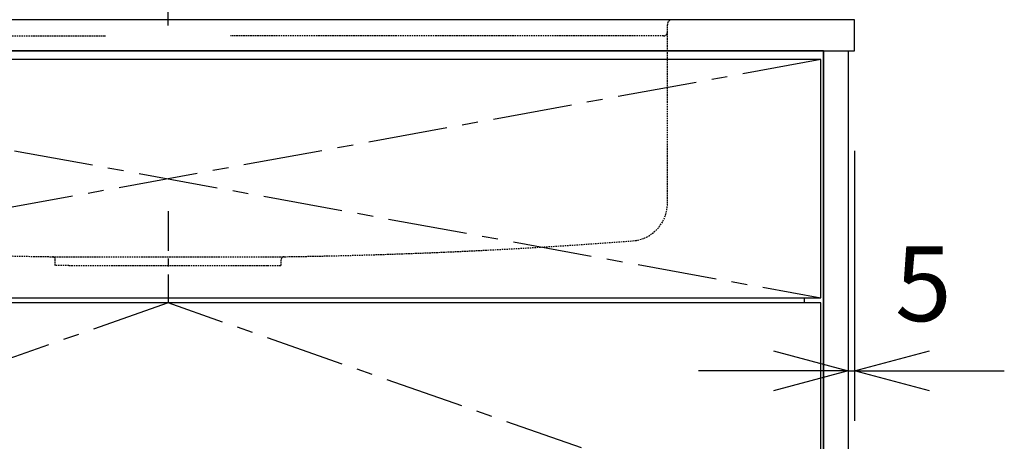
# Model space of a CAD drawing. Extents: x 217 to 14268, y 527 to 7236.
# Drawn here: x 11734 to 12523, y 1296 to 1634 of the extents above; entities that cross this region are included whole.
import ezdxf

# ---------------------------------------------------------------- set-up
doc = ezdxf.new("R2010")
doc.units = 0
doc.header["$LTSCALE"] = 10
doc.header["$MEASUREMENT"] = 0
for name, pattern in [('CENTER', [10.16, 6.35, -1.27, 1.27, -1.27]), ('HIDDEN2', [0.1875, 0.125, -0.0625]), ('PHANTOM', [2.5, 1.25, -0.25, 0.25, -0.25, 0.25, -0.25])]:
    doc.linetypes.add(name, pattern=pattern)
doc.layers.get('0').update_dxf_attribs({"linetype": 'CONTINUOUS'})
doc.layers.get('Defpoints').update_dxf_attribs({"linetype": 'CONTINUOUS'})
for name, color, linetype in [('1-4', 7, 'CONTINUOUS'), ('CEN', 2, 'CENTER'), ('HID', 3, 'HIDDEN2'), ('THN', 4, 'CONTINUOUS')]:
    doc.layers.add(name, color=color, linetype=linetype)
doc.styles.add('K2', font='sse', dxfattribs={"width": 0.7, "bigfont": 'bigfont'})
doc.styles.get("Standard").update_dxf_attribs({"font": 'TXT.shx', "width": 0.7, "bigfont": 'BIGFONT.shx'})
doc.dimstyles.get("Standard").update_dxf_attribs({"dimtxt": 0.18, "dimasz": 0.18, "dimexe": 0.18, "dimexo": 0.0625, "dimgap": 0.09, "dimtad": 0, "dimtih": 1, "dimtoh": 1, "dimdec": 1, "dimzin": 0, "dimdsep": 46, "dimtxsty": 'K2', "dimcen": 0.09, "dimadec": 0, "dimazin": 0, "dimtfac": 1, "dimtdec": 1, "dimtofl": 0, "dimtmove": 2, "dimatfit": 3, "dimfxl": 0, "dimtolj": 1, "dimtzin": 0, "dimarcsym": 0})

# ---------------------------------------------------------------- blocks, each defined once
blk = doc.blocks.new('_Open30')
at = {"color": 0, "linetype": 'ByBlock', "lineweight": -2}
for p, q in [((-1, 0.268), (0, 0)), ((0, 0), (-1, -0.268)), ((0, 0), (-1, 0))]:
    blk.add_line(p, q, dxfattribs=at)
blk = doc.blocks.new('*D49')
at = {"color": 1, "lineweight": -2}
for p, q in [((9678.38, 1713.74), (9678.38, 2108.08)), ((12403.38, 1713.74), (12403.38, 2108.08)), ((12343.38, 2068.08), (9738.38, 2068.08))]:
    blk.add_line(p, q, dxfattribs=at)
at = {"layer": 'Defpoints', "color": 0}
for p in [(9678.38, 2068.08), (9678.38, 1633.74), (12403.38, 1633.74)]:
    blk.add_point(p, dxfattribs=at)
at = {"color": 1, "lineweight": -2, "xscale": 60, "yscale": 60, "zscale": 60, "rotation": 180}
blk.add_blockref('_Open30', (9678.38, 2068.08), dxfattribs=at)
at = {"color": 1, "lineweight": -2, "xscale": 60, "yscale": 60, "zscale": 60}
blk.add_blockref('_Open30', (12403.38, 2068.08), dxfattribs=at)
at = {"color": 0, "insert": (11040.88, 2128.08), "char_height": 60, "attachment_point": 5}
blk.add_mtext('\\A1;2725', dxfattribs=at)
blk = doc.blocks.new('A$C40dd78f6')
for p, q in [((1050, 825), (0, 825)), ((1050, 825), (1050, 0)), ((1035, 623), (1035, 627))]:
    blk.add_line(p, q)
at = {"layer": 'CEN'}
for p, q in [((2, 818), (1048, 627)), ((1048, 818), (2, 627)), ((525, 623), (2, 439.5)), ((1048, 439.5), (525, 623))]:
    blk.add_line(p, q, dxfattribs=at)
at = {"layer": 'THN'}
for points in [[(1070, 0), (1050, 0), (1050, 825), (1070, 825)], [(2, 627), (1048, 627), (1048, 818), (2, 818)], [(1048, 256), (1048, 623), (2, 623), (2, 256)]]:
    blk.add_lwpolyline(points, close=True, dxfattribs=at)
blk = doc.blocks.new('A$Cce523bac')
blk.add_blockref('A$C40dd78f6', (0, 257.22))
blk = doc.blocks.new('A$C1E7F66A5')
at = {"layer": 'CEN', "ltscale": 0.5}
blk.add_line((0, -153.39), (0, -226.54), dxfattribs=at)
at = {"layer": 'HID'}
for p, q in [((400, -147.3), (400, -4)), ((-397, -13), (-50, -13)), ((397, -13), (50, -13)), ((-92.96, -189.96), (92.96, -189.96)), ((-90.5, -197), (-90.5, -192.46)), ((-79.5, -197), (-90.5, -197)), ((-79.5, -197), (79.5, -197)), ((79.5, -197), (90.5, -197)), ((90.5, -197), (90.5, -192.46))]:
    blk.add_line(p, q, dxfattribs=at)
for centre, radius, start, end in [((404, -4), 4, 90.00021, 179.99985), ((397, -10), 3, 270, 0), ((370, -147.3), 30, 274.39389, 0), ((-27.54, 4309.56), 4500, 265.60611, 269.16699), ((27.54, 4309.56), 4500, 270.83301, 274.39389), ((-93, -192.46), 2.5, 0, 89.16699), ((93, -192.46), 2.5, 90.83301, 180)]:
    blk.add_arc(centre, radius, start, end, dxfattribs=at)
blk = doc.blocks.new('A$Cbe7675ed')
at = {"layer": '1-4', "linetype": 'PHANTOM'}
blk.add_line((26.21, 0), (26.21, 274), dxfattribs=at)
blk = doc.blocks.new('*D62')
at = {"color": 1, "lineweight": -2}
for p, q in [((12403.38, 1528.74), (12403.38, 1312.25)), ((12398.38, 1513.07), (12398.38, 1312.25)), ((12338.38, 1352.25), (12278.38, 1352.25)), ((12398.38, 1352.25), (12403.38, 1352.25)), ((12463.38, 1352.25), (12523.38, 1352.25))]:
    blk.add_line(p, q, dxfattribs=at)
at = {"layer": 'Defpoints', "color": 0}
for p in [(12403.38, 1608.74), (12398.38, 1593.07), (12403.38, 1352.25)]:
    blk.add_point(p, dxfattribs=at)
at = {"color": 1, "lineweight": -2, "xscale": 60, "yscale": 60, "zscale": 60}
blk.add_blockref('_Open30', (12398.38, 1352.25), dxfattribs=at)
at = {"color": 1, "lineweight": -2, "xscale": 60, "yscale": 60, "zscale": 60, "rotation": 180}
blk.add_blockref('_Open30', (12403.38, 1352.25), dxfattribs=at)
at = {"color": 0, "insert": (12458.54, 1422.13), "char_height": 60, "attachment_point": 5}
blk.add_mtext('\\A1;5', dxfattribs=at)

msp = doc.modelspace()

# ---------------------------------------------------------------- linework, layer by layer
msp.add_lwpolyline([(9678.38, 1608.74), (12403.38, 1608.74), (12403.38, 1633.74), (9678.38, 1633.74)], close=True)

# ---------------------------------------------------------------- block references
for name, p in [('A$Cbe7675ed', (11827.19, 1628.99)), ('A$C1E7F66A5', (11853.4, 1633.74)), ('A$Cce523bac', (11328.38, 526.53))]:
    msp.add_blockref(name, p)

# ---------------------------------------------------------------- dimensions: what is measured, and where the dimension line sits
dim = msp.add_linear_dim(base=(9678.38, 2068.08), p1=(12403.38, 1633.74), p2=(9678.38, 1633.74), dimstyle='Standard', override={"dimscale": 40, "dimtxt": 1.5, "dimasz": 1.5, "dimexe": 1, "dimexo": 2, "dimgap": 0.75, "dimtad": 1, "dimtih": 0, "dimtoh": 0, "dimzin": 8, "dimtxsty": 'Standard', "dimblk": 'Open30', "dimcen": 0, "dimclrd": 1, "dimclre": 1, "dimtfac": 0.8, "dimtofl": 1, "dimldrblk": 'Open30'})
dim.commit()
dim.dimension.update_dxf_attribs({"geometry": '*D49', "text_midpoint": (11040.88, 2128.08)})
dim = msp.add_linear_dim(base=(12403.38, 1352.25), p1=(12398.38, 1593.07), p2=(12403.38, 1608.74), dimstyle='Standard', override={"dimscale": 40, "dimtxt": 1.5, "dimasz": 1.5, "dimexe": 1, "dimexo": 2, "dimgap": 0.75, "dimtad": 1, "dimtih": 0, "dimtoh": 0, "dimzin": 8, "dimtxsty": 'Standard', "dimblk": 'Open30', "dimcen": 0, "dimclrd": 1, "dimclre": 1, "dimtfac": 0.8, "dimtofl": 1, "dimldrblk": 'Open30'})
dim.commit()
dim.dimension.update_dxf_attribs({"geometry": '*D62', "text_midpoint": (12458.54, 1422.13), "dimtype": 160})

doc.saveas('drawing.dxf')
